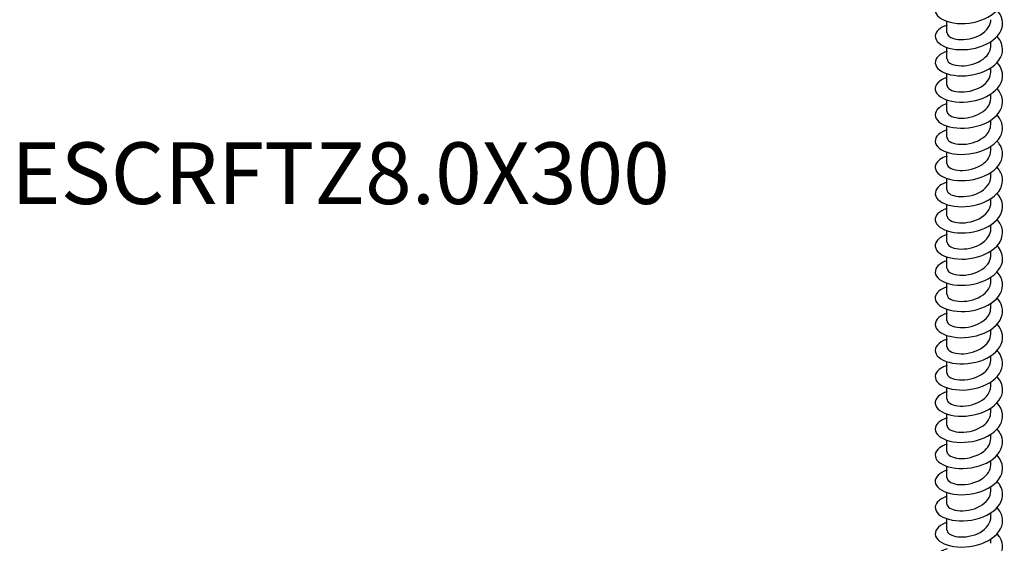
# Model space of a CAD drawing. Units: millimetres. Extents: x -38 to 80, y -462 to 150.
# Drawn here: x -38 to 79, y -338 to -276 of the extents above; entities that cross this region are included whole.
import ezdxf

# ---------------------------------------------------------------- set-up
doc = ezdxf.new("R2010")
doc.units = ezdxf.units.MM
doc.header["$LTSCALE"] = 2.148802
doc.styles.add('TextExporter', font='arial.ttf', dxfattribs={"width": 0.8})

# ---------------------------------------------------------------- blocks, each defined once
blk = doc.blocks.new('ESCRFTZ80X300-Iso')
for p, q in [((-0.1024, 2.4361), (-0.1024, 2.4896)), ((0.1024, 2.3751), (0.1024, 2.395)), ((-0.1024, 2.314), (-0.1024, 2.3674)), ((0.1024, 2.2529), (0.1024, 2.2728)), ((-0.1024, 2.1918), (-0.1024, 2.2453)), ((-0.1024, 2.0697), (-0.1024, 2.1231)), ((0.1024, 2.1308), (0.1024, 2.1506)), ((0.1024, 2.0086), (0.1024, 2.0285)), ((-0.1024, 1.9475), (-0.1024, 2.001)), ((0.1024, 1.8864), (0.1024, 1.9063)), ((-0.1024, 1.8254), (-0.1024, 1.8788)), ((-0.1024, 1.7032), (-0.1024, 1.7567)), ((0.1024, 1.7643), (0.1024, 1.7842)), ((0.1024, 1.6421), (0.1024, 1.662)), ((-0.1024, 1.5811), (-0.1024, 1.6345)), ((0.1024, 1.52), (0.1024, 1.5399)), ((-0.1024, 1.4589), (-0.1024, 1.5124)), ((-0.1024, 1.3368), (-0.1024, 1.3902)), ((0.1024, 1.3978), (0.1024, 1.4177)), ((0.1024, 1.2757), (0.1024, 1.2956)), ((-0.1024, 1.2146), (-0.1024, 1.2681)), ((0.1024, 1.1535), (0.1024, 1.1734)), ((-0.1024, 1.0925), (-0.1024, 1.1459)), ((-0.1024, 0.9703), (-0.1024, 1.0238)), ((0.1024, 1.0314), (0.1024, 1.0513)), ((0.1024, 0.9092), (0.1024, 0.9291)), ((-0.1024, 0.8481), (-0.1024, 0.9016)), ((0.1024, 0.7871), (0.1024, 0.807)), ((-0.1024, 0.726), (-0.1024, 0.7795)), ((-0.1024, 0.6038), (-0.1024, 0.6573)), ((0.1024, 0.6649), (0.1024, 0.6848)), ((0.1024, 0.5428), (0.1024, 0.5627)), ((-0.1024, 0.4817), (-0.1024, 0.5351)), ((0.1024, 0.4206), (0.1024, 0.4405)), ((-0.1024, 0.3595), (-0.1024, 0.413)), ((-0.1024, 0.2374), (-0.1024, 0.2908)), ((0.1024, 0.2985), (0.1024, 0.3184)), ((0.1024, 0.1763), (0.1024, 0.1962)), ((-0.1024, 0.1152), (-0.1024, 0.1687)), ((0.1024, 0.0542), (0.1024, 0.074))]:
    blk.add_line(p, q)
for points, knots in [([(-0.1022, 2.5941), (-0.1139, 2.5903), (-0.1241, 2.5855), (-0.1324, 2.58), (-0.1595, 2.5619), (-0.1648, 2.5361), (-0.1461, 2.5154), (-0.1274, 2.4948), (-0.0852, 2.48), (-0.0365, 2.4795), (0.0122, 2.4789), (0.0662, 2.4928), (0.1038, 2.5181), (0.1415, 2.5433), (0.1618, 2.5794), (0.1566, 2.6143), (0.1541, 2.6318), (0.1452, 2.6488), (0.1315, 2.664)], [361.205341, 361.205341, 361.205341, 361.205341, 361.496547, 361.496547, 361.496547, 362.451096, 362.451096, 362.451096, 363.405367, 363.405367, 363.405367, 364.359363, 364.359363, 364.359363, 365.313088, 365.313088, 365.313088, 365.789869, 365.789869, 365.789869, 365.789869]), ([(-0.1023, 2.472), (-0.1356, 2.4609), (-0.1565, 2.4414), (-0.1574, 2.4213), (-0.1586, 2.3986), (-0.134, 2.3758), (-0.0936, 2.3648), (-0.0533, 2.3538), (0.0018, 2.3549), (0.0494, 2.3702), (0.0971, 2.3855), (0.136, 2.4147), (0.1506, 2.4486), (0.164, 2.4796), (0.1567, 2.514), (0.1317, 2.5419)], [354.922156, 354.922156, 354.922156, 354.922156, 355.763257, 355.763257, 355.763257, 356.719534, 356.719534, 356.719534, 357.675516, 357.675516, 357.675516, 358.631205, 358.631205, 358.631205, 359.506684, 359.506684, 359.506684, 359.506684]), ([(-0.1022, 2.4362), (-0.1019, 2.4257), (-0.0911, 2.4152), (-0.0717, 2.4094), (-0.0458, 2.4016), (-0.0057, 2.4028), (0.0291, 2.4156), (0.0639, 2.4285), (0.0921, 2.4528), (0.0999, 2.4802), (0.1015, 2.4858), (0.1023, 2.4915), (0.1022, 2.4972)], [355.785368, 355.785368, 355.785368, 355.785368, 356.579626, 356.579626, 356.579626, 357.64436, 357.64436, 357.64436, 358.70873, 358.70873, 358.70873, 358.926961, 358.926961, 358.926961, 358.926961]), ([(-0.1022, 2.3498), (-0.119, 2.3442), (-0.1329, 2.3367), (-0.1424, 2.3279), (-0.1639, 2.3078), (-0.1618, 2.2818), (-0.1369, 2.2627), (-0.112, 2.2437), (-0.0651, 2.2323), (-0.015, 2.2358), (0.035, 2.2392), (0.0868, 2.2575), (0.1196, 2.2857), (0.1523, 2.314), (0.165, 2.3516), (0.1526, 2.3859), (0.1484, 2.3978), (0.1411, 2.4092), (0.1315, 2.4197)], [348.638971, 348.638971, 348.638971, 348.638971, 349.060785, 349.060785, 349.060785, 350.019216, 350.019216, 350.019216, 350.977331, 350.977331, 350.977331, 351.935131, 351.935131, 351.935131, 352.892621, 352.892621, 352.892621, 353.223498, 353.223498, 353.223498, 353.223498]), ([(-0.1021, 2.314), (-0.1019, 2.305), (-0.0942, 2.296), (-0.0795, 2.29), (-0.0566, 2.2806), (-0.0178, 2.2792), (0.0181, 2.2898), (0.0539, 2.3004), (0.0853, 2.3229), (0.0969, 2.3497), (0.1005, 2.3579), (0.1022, 2.3665), (0.1021, 2.375)], [349.502183, 349.502183, 349.502183, 349.502183, 350.183365, 350.183365, 350.183365, 351.250365, 351.250365, 351.250365, 352.316977, 352.316977, 352.316977, 352.643775, 352.643775, 352.643775, 352.643775]), ([(-0.1024, 2.2278), (-0.1401, 2.2152), (-0.1611, 2.1919), (-0.1569, 2.1694), (-0.1527, 2.1466), (-0.1227, 2.1255), (-0.0791, 2.1171), (-0.0355, 2.1087), (0.0205, 2.1135), (0.0662, 2.1319), (0.1119, 2.1504), (0.1461, 2.1822), (0.155, 2.2171), (0.162, 2.2446), (0.1531, 2.2734), (0.1316, 2.2976)], [342.355786, 342.355786, 342.355786, 342.355786, 343.303368, 343.303368, 343.303368, 344.263766, 344.263766, 344.263766, 345.223828, 345.223828, 345.223828, 346.183558, 346.183558, 346.183558, 346.940313, 346.940313, 346.940313, 346.940313]), ([(-0.102, 2.1918), (-0.102, 2.1845), (-0.097, 2.1772), (-0.0871, 2.1715), (-0.0679, 2.1605), (-0.0311, 2.1563), (0.0054, 2.1644), (0.0418, 2.1724), (0.0764, 2.1926), (0.0922, 2.2185), (0.0989, 2.2294), (0.1021, 2.2411), (0.102, 2.2529)], [343.218997, 343.218997, 343.218997, 343.218997, 343.772967, 343.772967, 343.772967, 344.842387, 344.842387, 344.842387, 345.911394, 345.911394, 345.911394, 346.36059, 346.36059, 346.36059, 346.36059]), ([(-0.1021, 2.1055), (-0.1225, 2.0987), (-0.1386, 2.089), (-0.1479, 2.0777), (-0.165, 2.0569), (-0.1582, 2.0314), (-0.1302, 2.0137), (-0.1017, 1.9959), (-0.0522, 1.9868), (-0.0016, 1.9927), (0.0489, 1.9986), (0.099, 2.0196), (0.1283, 2.0496), (0.1576, 2.0796), (0.1653, 2.1179), (0.1483, 2.1516), (0.1441, 2.1599), (0.1385, 2.1679), (0.1316, 2.1754)], [336.0726, 336.0726, 336.0726, 336.0726, 336.584624, 336.584624, 336.584624, 337.533756, 337.533756, 337.533756, 338.496234, 338.496234, 338.496234, 339.458357, 339.458357, 339.458357, 340.420129, 340.420129, 340.420129, 340.657128, 340.657128, 340.657128, 340.657128]), ([(-0.1021, 2.0697), (-0.1021, 2.0642), (-0.0994, 2.0588), (-0.0938, 2.054), (-0.0792, 2.0416), (-0.0453, 2.0345), (-0.0089, 2.0396), (0.0275, 2.0448), (0.065, 2.0621), (0.0853, 2.0867), (0.0963, 2.1001), (0.102, 2.1154), (0.102, 2.1308)], [336.935812, 336.935812, 336.935812, 336.935812, 337.347504, 337.347504, 337.347504, 338.4195, 338.4195, 338.4195, 339.491057, 339.491057, 339.491057, 340.077405, 340.077405, 340.077405, 340.077405]), ([(-0.1024, 1.9834), (-0.1051, 1.9825), (-0.1078, 1.9816), (-0.1104, 1.9805), (-0.1459, 1.9665), (-0.1632, 1.9425), (-0.1556, 1.9203), (-0.1481, 1.8981), (-0.1158, 1.8784), (-0.0715, 1.8715), (-0.0273, 1.8646), (0.0278, 1.8708), (0.072, 1.89), (0.1161, 1.9092), (0.1482, 1.9411), (0.1557, 1.9755), (0.1615, 2.0022), (0.1523, 2.0299), (0.1315, 2.0532)], [329.789415, 329.789415, 329.789415, 329.789415, 329.859012, 329.859012, 329.859012, 330.805499, 330.805499, 330.805499, 331.751897, 331.751897, 331.751897, 332.698206, 332.698206, 332.698206, 333.642459, 333.642459, 333.642459, 334.373942, 334.373942, 334.373942, 334.373942]), ([(-0.1022, 1.9475), (-0.1023, 1.9442), (-0.1013, 1.9408), (-0.0991, 1.9376), (-0.0899, 1.9241), (-0.0602, 1.9141), (-0.0246, 1.916), (0.011, 1.9179), (0.051, 1.9318), (0.0756, 1.9544), (0.0926, 1.97), (0.1019, 1.9893), (0.1021, 2.0086)], [330.652627, 330.652627, 330.652627, 330.652627, 330.906024, 330.906024, 330.906024, 331.980757, 331.980757, 331.980757, 333.055023, 333.055023, 333.055023, 333.794219, 333.794219, 333.794219, 333.794219]), ([(-0.1022, 1.8612), (-0.1288, 1.8523), (-0.1479, 1.8382), (-0.1546, 1.8226), (-0.1641, 1.8005), (-0.1487, 1.7761), (-0.1146, 1.7613), (-0.0805, 1.7466), (-0.0286, 1.742), (0.0207, 1.752), (0.07, 1.7619), (0.1153, 1.7861), (0.1388, 1.8175), (0.1623, 1.849), (0.1633, 1.8869), (0.1415, 1.9188), (0.1386, 1.9231), (0.1353, 1.9272), (0.1317, 1.9311)], [323.50623, 323.50623, 323.50623, 323.50623, 324.178173, 324.178173, 324.178173, 325.125211, 325.125211, 325.125211, 326.072155, 326.072155, 326.072155, 327.019007, 327.019007, 327.019007, 327.965766, 327.965766, 327.965766, 328.090757, 328.090757, 328.090757, 328.090757]), ([(-0.1023, 1.8254), (-0.1024, 1.8243), (-0.1023, 1.8233), (-0.1021, 1.8223), (-0.0992, 1.8081), (-0.0749, 1.7953), (-0.0413, 1.7938), (-0.0076, 1.7922), (0.0339, 1.8021), (0.0629, 1.8222), (0.0874, 1.8391), (0.102, 1.8627), (0.1023, 1.8865)], [324.369441, 324.369441, 324.369441, 324.369441, 324.447554, 324.447554, 324.447554, 325.525188, 325.525188, 325.525188, 326.602326, 326.602326, 326.602326, 327.511034, 327.511034, 327.511034, 327.511034]), ([(-0.1022, 1.739), (-0.1152, 1.7348), (-0.1263, 1.7294), (-0.1351, 1.7231), (-0.1606, 1.7046), (-0.1643, 1.6789), (-0.1446, 1.6587), (-0.1249, 1.6385), (-0.0823, 1.6244), (-0.0337, 1.6244), (0.0149, 1.6244), (0.0683, 1.6386), (0.1053, 1.664), (0.1422, 1.6893), (0.1619, 1.7252), (0.1566, 1.7599), (0.1539, 1.7771), (0.145, 1.7939), (0.1315, 1.8089)], [317.223044, 317.223044, 317.223044, 317.223044, 317.546234, 317.546234, 317.546234, 318.493945, 318.493945, 318.493945, 319.441558, 319.441558, 319.441558, 320.389074, 320.389074, 320.389074, 321.336492, 321.336492, 321.336492, 321.807572, 321.807572, 321.807572, 321.807572]), ([(-0.1023, 1.7032), (-0.1021, 1.6911), (-0.0869, 1.679), (-0.0618, 1.6741), (-0.0319, 1.6681), (0.0111, 1.6728), (0.0449, 1.6895), (0.0784, 1.706), (0.1015, 1.7339), (0.1023, 1.7625), (0.1024, 1.7631), (0.1024, 1.7637), (0.1024, 1.7643)], [318.086256, 318.086256, 318.086256, 318.086256, 319.008303, 319.008303, 319.008303, 320.111056, 320.111056, 320.111056, 321.205193, 321.205193, 321.205193, 321.227849, 321.227849, 321.227849, 321.227849]), ([(-0.1024, 1.617), (-0.1388, 1.6049), (-0.1598, 1.5827), (-0.1573, 1.561), (-0.1547, 1.5384), (-0.1269, 1.517), (-0.0851, 1.5076), (-0.0432, 1.4982), (0.0118, 1.5013), (0.0581, 1.5181), (0.1043, 1.5348), (0.1407, 1.5649), (0.1528, 1.5989), (0.1633, 1.6285), (0.1552, 1.6605), (0.1317, 1.6868)], [310.939859, 310.939859, 310.939859, 310.939859, 311.855022, 311.855022, 311.855022, 312.803337, 312.803337, 312.803337, 313.751551, 313.751551, 313.751551, 314.699662, 314.699662, 314.699662, 315.524386, 315.524386, 315.524386, 315.524386]), ([(-0.1023, 1.5811), (-0.102, 1.5696), (-0.0887, 1.5582), (-0.0661, 1.5528), (-0.0386, 1.5462), (0.0017, 1.549), (0.0355, 1.5631), (0.0693, 1.5771), (0.0953, 1.6022), (0.101, 1.6296), (0.1019, 1.6337), (0.1023, 1.6379), (0.1023, 1.6421)], [311.803071, 311.803071, 311.803071, 311.803071, 312.67203, 312.67203, 312.67203, 313.728079, 313.728079, 313.728079, 314.784002, 314.784002, 314.784002, 314.944664, 314.944664, 314.944664, 314.944664]), ([(-0.1021, 1.4947), (-0.1243, 1.4873), (-0.1414, 1.4765), (-0.1502, 1.464), (-0.1652, 1.4427), (-0.1559, 1.4174), (-0.126, 1.4005), (-0.0962, 1.3836), (-0.0465, 1.3758), (0.0033, 1.3826), (0.0531, 1.3893), (0.1018, 1.4107), (0.1299, 1.4405), (0.1581, 1.4704), (0.165, 1.5082), (0.148, 1.5414), (0.1439, 1.5495), (0.1383, 1.5573), (0.1316, 1.5646)], [304.656674, 304.656674, 304.656674, 304.656674, 305.213887, 305.213887, 305.213887, 306.162939, 306.162939, 306.162939, 307.111883, 307.111883, 307.111883, 308.060721, 308.060721, 308.060721, 309.009454, 309.009454, 309.009454, 309.241201, 309.241201, 309.241201, 309.241201]), ([(-0.1022, 1.4589), (-0.102, 1.4482), (-0.0905, 1.4375), (-0.0703, 1.4318), (-0.0441, 1.4243), (-0.0043, 1.4258), (0.0302, 1.4388), (0.0646, 1.4518), (0.0923, 1.476), (0.1, 1.5032), (0.1016, 1.5087), (0.1023, 1.5144), (0.1022, 1.52)], [305.519886, 305.519886, 305.519886, 305.519886, 306.333031, 306.333031, 306.333031, 307.389857, 307.389857, 307.389857, 308.446552, 308.446552, 308.446552, 308.661478, 308.661478, 308.661478, 308.661478]), ([(-0.1023, 1.3726), (-0.1101, 1.3701), (-0.1172, 1.3671), (-0.1235, 1.3638), (-0.1544, 1.3474), (-0.1651, 1.3222), (-0.1513, 1.3007), (-0.1375, 1.2792), (-0.0996, 1.2621), (-0.0526, 1.2586), (-0.0056, 1.2551), (0.0492, 1.2656), (0.0901, 1.2882), (0.131, 1.3108), (0.1569, 1.3452), (0.1575, 1.3801), (0.1578, 1.4019), (0.1484, 1.4236), (0.1315, 1.4425)], [298.373488, 298.373488, 298.373488, 298.373488, 298.567462, 298.567462, 298.567462, 299.517284, 299.517284, 299.517284, 300.466994, 300.466994, 300.466994, 301.416593, 301.416593, 301.416593, 302.366081, 302.366081, 302.366081, 302.958016, 302.958016, 302.958016, 302.958016]), ([(-0.1021, 1.3368), (-0.1019, 1.3269), (-0.0923, 1.3169), (-0.0747, 1.311), (-0.0501, 1.3026), (-0.0108, 1.3027), (0.0243, 1.3145), (0.0593, 1.3263), (0.0888, 1.3496), (0.0985, 1.3765), (0.1011, 1.3835), (0.1023, 1.3907), (0.1022, 1.3978)], [299.2367, 299.2367, 299.2367, 299.2367, 299.989245, 299.989245, 299.989245, 301.046884, 301.046884, 301.046884, 302.104385, 302.104385, 302.104385, 302.378293, 302.378293, 302.378293, 302.378293]), ([(-0.1023, 1.2505), (-0.133, 1.2402), (-0.1533, 1.2229), (-0.1569, 1.2045), (-0.1612, 1.1819), (-0.1403, 1.1585), (-0.1024, 1.1459), (-0.0645, 1.1334), (-0.0106, 1.1321), (0.0379, 1.1452), (0.0863, 1.1583), (0.128, 1.1855), (0.1464, 1.2184), (0.1648, 1.2513), (0.1594, 1.2893), (0.1324, 1.3197), (0.1322, 1.3199), (0.132, 1.3201), (0.1317, 1.3204)], [292.090303, 292.090303, 292.090303, 292.090303, 292.866133, 292.866133, 292.866133, 293.816643, 293.816643, 293.816643, 294.767037, 294.767037, 294.767037, 295.717315, 295.717315, 295.717315, 296.667478, 296.667478, 296.667478, 296.67483, 296.67483, 296.67483, 296.67483]), ([(-0.1021, 1.2146), (-0.1019, 1.2056), (-0.094, 1.1965), (-0.0791, 1.1905), (-0.0562, 1.1812), (-0.0178, 1.1799), (0.0178, 1.1903), (0.0533, 1.2008), (0.0846, 1.223), (0.0966, 1.2495), (0.1004, 1.258), (0.1022, 1.2668), (0.1021, 1.2757)], [292.953515, 292.953515, 292.953515, 292.953515, 293.640465, 293.640465, 293.640465, 294.698951, 294.698951, 294.698951, 295.757293, 295.757293, 295.757293, 296.095108, 296.095108, 296.095108, 296.095108]), ([(-0.1022, 1.1282), (-0.1182, 1.123), (-0.1316, 1.1159), (-0.141, 1.1076), (-0.1633, 1.0879), (-0.1624, 1.0621), (-0.1389, 1.0428), (-0.1154, 1.0235), (-0.0698, 1.0115), (-0.0203, 1.0139), (0.0292, 1.0164), (0.0813, 1.0334), (0.1153, 1.0607), (0.1493, 1.0879), (0.1643, 1.1249), (0.1543, 1.1593), (0.1503, 1.173), (0.1424, 1.1861), (0.1315, 1.1981)], [285.807118, 285.807118, 285.807118, 285.807118, 286.209243, 286.209243, 286.209243, 287.160588, 287.160588, 287.160588, 288.111811, 288.111811, 288.111811, 289.062914, 289.062914, 289.062914, 290.013897, 290.013897, 290.013897, 290.391645, 290.391645, 290.391645, 290.391645]), ([(-0.1021, 1.0925), (-0.102, 1.0843), (-0.0957, 1.0762), (-0.0835, 1.0703), (-0.0626, 1.0601), (-0.0252, 1.0572), (0.0107, 1.0663), (0.0466, 1.0753), (0.0797, 1.0962), (0.094, 1.1222), (0.0995, 1.1322), (0.1021, 1.1429), (0.1021, 1.1535)], [286.67033, 286.67033, 286.67033, 286.67033, 287.286479, 287.286479, 287.286479, 288.345847, 288.345847, 288.345847, 289.405066, 289.405066, 289.405066, 289.811922, 289.811922, 289.811922, 289.811922]), ([(-0.1024, 1.0062), (-0.1033, 1.0059), (-0.1041, 1.0056), (-0.105, 1.0053), (-0.1423, 0.9922), (-0.1621, 0.9685), (-0.1565, 0.946), (-0.1509, 0.9235), (-0.1202, 0.903), (-0.0765, 0.8951), (-0.0328, 0.8873), (0.0226, 0.8924), (0.0677, 0.911), (0.1129, 0.9296), (0.1464, 0.9613), (0.1551, 0.9958), (0.162, 1.0232), (0.153, 1.052), (0.1316, 1.076)], [279.523932, 279.523932, 279.523932, 279.523932, 279.54637, 279.54637, 279.54637, 280.498585, 280.498585, 280.498585, 281.450673, 281.450673, 281.450673, 282.402635, 282.402635, 282.402635, 283.354473, 283.354473, 283.354473, 284.10846, 284.10846, 284.10846, 284.10846]), ([(-0.102, 0.9703), (-0.102, 0.9632), (-0.0973, 0.956), (-0.0878, 0.9504), (-0.0692, 0.9394), (-0.0332, 0.9349), (0.003, 0.9423), (0.0392, 0.9498), (0.074, 0.9693), (0.0907, 0.9947), (0.0983, 1.0062), (0.1021, 1.0188), (0.102, 1.0314)], [280.387144, 280.387144, 280.387144, 280.387144, 280.927075, 280.927075, 280.927075, 281.987361, 281.987361, 281.987361, 283.047492, 283.047492, 283.047492, 283.528737, 283.528737, 283.528737, 283.528737]), ([(-0.1021, 0.884), (-0.1256, 0.8761), (-0.1433, 0.8644), (-0.1516, 0.851), (-0.1651, 0.8294), (-0.1539, 0.8041), (-0.1225, 0.7878), (-0.0911, 0.7716), (-0.0402, 0.7648), (0.0097, 0.7727), (0.0596, 0.7807), (0.1073, 0.8033), (0.1337, 0.834), (0.1601, 0.8647), (0.1646, 0.9028), (0.1453, 0.9356), (0.1416, 0.9419), (0.137, 0.948), (0.1317, 0.9539)], [273.240747, 273.240747, 273.240747, 273.240747, 273.830387, 273.830387, 273.830387, 274.783376, 274.783376, 274.783376, 275.736233, 275.736233, 275.736233, 276.688961, 276.688961, 276.688961, 277.641559, 277.641559, 277.641559, 277.825275, 277.825275, 277.825275, 277.825275]), ([(-0.102, 0.8481), (-0.1021, 0.8421), (-0.0987, 0.836), (-0.0918, 0.8309), (-0.0758, 0.819), (-0.0414, 0.8129), (-0.0053, 0.8187), (0.0309, 0.8245), (0.0674, 0.8423), (0.0867, 0.8669), (0.0969, 0.8799), (0.102, 0.8945), (0.102, 0.9092)], [274.103959, 274.103959, 274.103959, 274.103959, 274.56204, 274.56204, 274.56204, 275.623279, 275.623279, 275.623279, 276.684357, 276.684357, 276.684357, 277.245552, 277.245552, 277.245552, 277.245552]), ([(-0.1023, 0.7619), (-0.1102, 0.7593), (-0.1175, 0.7562), (-0.1239, 0.7528), (-0.1548, 0.7362), (-0.1652, 0.7109), (-0.151, 0.6893), (-0.1367, 0.6678), (-0.0981, 0.6508), (-0.0507, 0.6477), (-0.0034, 0.6446), (0.0516, 0.6555), (0.0922, 0.6786), (0.1328, 0.7017), (0.1579, 0.7365), (0.1575, 0.7716), (0.1572, 0.7926), (0.1478, 0.8135), (0.1315, 0.8317)], [266.957562, 266.957562, 266.957562, 266.957562, 267.155747, 267.155747, 267.155747, 268.109671, 268.109671, 268.109671, 269.063459, 269.063459, 269.063459, 270.017112, 270.017112, 270.017112, 270.970631, 270.970631, 270.970631, 271.542089, 271.542089, 271.542089, 271.542089]), ([(-0.1021, 0.726), (-0.1022, 0.7211), (-0.1, 0.7162), (-0.0954, 0.7118), (-0.0823, 0.6992), (-0.05, 0.6913), (-0.0141, 0.6953), (0.0218, 0.6993), (0.0598, 0.7153), (0.0817, 0.7389), (0.095, 0.7532), (0.102, 0.7702), (0.1021, 0.7871)], [267.820774, 267.820774, 267.820774, 267.820774, 268.191156, 268.191156, 268.191156, 269.253385, 269.253385, 269.253385, 270.315447, 270.315447, 270.315447, 270.962366, 270.962366, 270.962366, 270.962366]), ([(-0.1022, 0.6397), (-0.1321, 0.6297), (-0.1523, 0.613), (-0.1566, 0.5952), (-0.162, 0.5726), (-0.1419, 0.5488), (-0.1044, 0.5358), (-0.0668, 0.5228), (-0.0128, 0.5212), (0.0359, 0.534), (0.0847, 0.5467), (0.127, 0.5738), (0.1459, 0.6068), (0.1648, 0.6398), (0.1597, 0.678), (0.1327, 0.7085), (0.1324, 0.7089), (0.1321, 0.7092), (0.1317, 0.7096)], [260.674377, 260.674377, 260.674377, 260.674377, 261.429309, 261.429309, 261.429309, 262.384064, 262.384064, 262.384064, 263.338678, 263.338678, 263.338678, 264.293153, 264.293153, 264.293153, 265.247489, 265.247489, 265.247489, 265.258904, 265.258904, 265.258904, 265.258904]), ([(-0.1022, 0.6038), (-0.1023, 0.6002), (-0.101, 0.5965), (-0.0985, 0.5931), (-0.0886, 0.5798), (-0.0587, 0.5703), (-0.0234, 0.5724), (0.0119, 0.5745), (0.0513, 0.5884), (0.0757, 0.6108), (0.0927, 0.6263), (0.1019, 0.6456), (0.1021, 0.6649)], [261.537588, 261.537588, 261.537588, 261.537588, 261.814206, 261.814206, 261.814206, 262.877461, 262.877461, 262.877461, 263.940543, 263.940543, 263.940543, 264.679181, 264.679181, 264.679181, 264.679181]), ([(-0.1022, 0.5175), (-0.1162, 0.5129), (-0.1282, 0.5069), (-0.1373, 0.4999), (-0.1619, 0.4809), (-0.1638, 0.4549), (-0.1423, 0.4349), (-0.1207, 0.415), (-0.0763, 0.4017), (-0.0269, 0.4029), (0.0225, 0.4042), (0.0756, 0.42), (0.1112, 0.4467), (0.1467, 0.4733), (0.1637, 0.5101), (0.1553, 0.5449), (0.1516, 0.5598), (0.1434, 0.5743), (0.1315, 0.5873)], [254.391191, 254.391191, 254.391191, 254.391191, 254.742036, 254.742036, 254.742036, 255.697794, 255.697794, 255.697794, 256.653406, 256.653406, 256.653406, 257.608873, 257.608873, 257.608873, 258.564196, 258.564196, 258.564196, 258.975719, 258.975719, 258.975719, 258.975719]), ([(-0.1023, 0.4817), (-0.1023, 0.4793), (-0.1018, 0.477), (-0.1008, 0.4747), (-0.0944, 0.461), (-0.0675, 0.4498), (-0.0332, 0.4499), (0.0012, 0.45), (0.0416, 0.4617), (0.0686, 0.4826), (0.0898, 0.4991), (0.102, 0.5209), (0.1022, 0.5428)], [255.254403, 255.254403, 255.254403, 255.254403, 255.430969, 255.430969, 255.430969, 256.495288, 256.495288, 256.495288, 257.559427, 257.559427, 257.559427, 258.395996, 258.395996, 258.395996, 258.395996]), ([(-0.1023, 0.3955), (-0.138, 0.3836), (-0.159, 0.3621), (-0.1574, 0.3408), (-0.1557, 0.318), (-0.1284, 0.2961), (-0.0864, 0.2864), (-0.0445, 0.2767), (0.011, 0.2796), (0.0578, 0.2964), (0.1045, 0.3132), (0.1411, 0.3437), (0.153, 0.3781), (0.1632, 0.4075), (0.155, 0.4392), (0.1317, 0.4653)], [248.108006, 248.108006, 248.108006, 248.108006, 249.004393, 249.004393, 249.004393, 249.96104, 249.96104, 249.96104, 250.917536, 250.917536, 250.917536, 251.873883, 251.873883, 251.873883, 252.692533, 252.692533, 252.692533, 252.692533]), ([(-0.1023, 0.3595), (-0.1024, 0.3586), (-0.1023, 0.3577), (-0.1021, 0.3568), (-0.0996, 0.3427), (-0.0761, 0.33), (-0.0432, 0.328), (-0.0102, 0.3261), (0.0309, 0.3353), (0.0603, 0.3546), (0.0862, 0.3716), (0.1021, 0.396), (0.1023, 0.4206)], [248.971218, 248.971218, 248.971218, 248.971218, 249.041224, 249.041224, 249.041224, 250.106643, 250.106643, 250.106643, 251.171876, 251.171876, 251.171876, 252.11281, 252.11281, 252.11281, 252.11281]), ([(-0.1021, 0.2732), (-0.1212, 0.2668), (-0.1366, 0.258), (-0.146, 0.2476), (-0.1648, 0.2269), (-0.1596, 0.201), (-0.1323, 0.1828), (-0.105, 0.1647), (-0.0565, 0.1549), (-0.0063, 0.1599), (0.0439, 0.165), (0.0945, 0.1849), (0.125, 0.2141), (0.1556, 0.2434), (0.1653, 0.2813), (0.1503, 0.3152), (0.1459, 0.325), (0.1396, 0.3343), (0.1316, 0.3431)], [241.824821, 241.824821, 241.824821, 241.824821, 242.303604, 242.303604, 242.303604, 243.261322, 243.261322, 243.261322, 244.218885, 244.218885, 244.218885, 245.176292, 245.176292, 245.176292, 246.133546, 246.133546, 246.133546, 246.409348, 246.409348, 246.409348, 246.409348]), ([(-0.1024, 0.2374), (-0.1022, 0.2239), (-0.0831, 0.2107), (-0.0533, 0.2068), (-0.0222, 0.2028), (0.0192, 0.2094), (0.0508, 0.2267), (0.0819, 0.2438), (0.1023, 0.2709), (0.1024, 0.2985)], [242.688032, 242.688032, 242.688032, 242.688032, 243.711303, 243.711303, 243.711303, 244.777667, 244.777667, 244.777667, 245.829625, 245.829625, 245.829625, 245.829625]), ([(-0.1024, 0.1512), (-0.1045, 0.1504), (-0.1066, 0.1497), (-0.1086, 0.1489), (-0.1451, 0.1351), (-0.1632, 0.1108), (-0.1557, 0.0882), (-0.1483, 0.0657), (-0.1154, 0.0458), (-0.0703, 0.039), (-0.0253, 0.0323), (0.0306, 0.039), (0.0749, 0.059), (0.1191, 0.0791), (0.1505, 0.112), (0.1564, 0.147), (0.1607, 0.1725), (0.1514, 0.1987), (0.1316, 0.221)], [235.541635, 235.541635, 235.541635, 235.541635, 235.595166, 235.595166, 235.595166, 236.553993, 236.553993, 236.553993, 237.512659, 237.512659, 237.512659, 238.471165, 238.471165, 238.471165, 239.429511, 239.429511, 239.429511, 240.126163, 240.126163, 240.126163, 240.126163]), ([(-0.1023, 0.1152), (-0.102, 0.1033), (-0.0875, 0.0915), (-0.0633, 0.0864), (-0.0347, 0.0803), (0.0064, 0.084), (0.0399, 0.0991), (0.0735, 0.1143), (0.0981, 0.1404), (0.1018, 0.1683), (0.1022, 0.1709), (0.1023, 0.1736), (0.1023, 0.1763)], [236.404847, 236.404847, 236.404847, 236.404847, 237.309039, 237.309039, 237.309039, 238.376573, 238.376573, 238.376573, 239.44391, 239.44391, 239.44391, 239.54644, 239.54644, 239.54644, 239.54644]), ([(-0.1021, 0.0289), (-0.1252, 0.0212), (-0.1427, 0.0097), (-0.1512, -0.0034), (-0.1653, -0.0251), (-0.1543, -0.0506), (-0.1228, -0.0671), (-0.0912, -0.0836), (-0.0399, -0.0903), (0.0104, -0.0822), (0.0606, -0.0741), (0.1085, -0.0511), (0.1346, -0.02), (0.1608, 0.0111), (0.1644, 0.0495), (0.1442, 0.0824), (0.1407, 0.0881), (0.1365, 0.0935), (0.1317, 0.0988)], [229.25845, 229.25845, 229.25845, 229.25845, 229.838787, 229.838787, 229.838787, 230.798595, 230.798595, 230.798595, 231.758237, 231.758237, 231.758237, 232.717714, 232.717714, 232.717714, 233.677027, 233.677027, 233.677027, 233.842977, 233.842977, 233.842977, 233.842977])]:
    blk.add_open_spline(points, degree=3, knots=knots)

msp = doc.modelspace()

# ---------------------------------------------------------------- block references
at = {"xscale": 25.4, "yscale": 25.4, "zscale": 25.4}
msp.add_blockref('ESCRFTZ80X300-Iso', (74.55, -339.15), dxfattribs=at)

# ---------------------------------------------------------------- texts
at = {"linetype": 'Continuous', "insert": (0, -293.91), "char_height": 7.3057, "width": 65.762, "attachment_point": 5, "style": 'TextExporter'}
msp.add_mtext('\\A1;ESCRFTZ8.0X300', dxfattribs=at)

doc.saveas('drawing.dxf')
